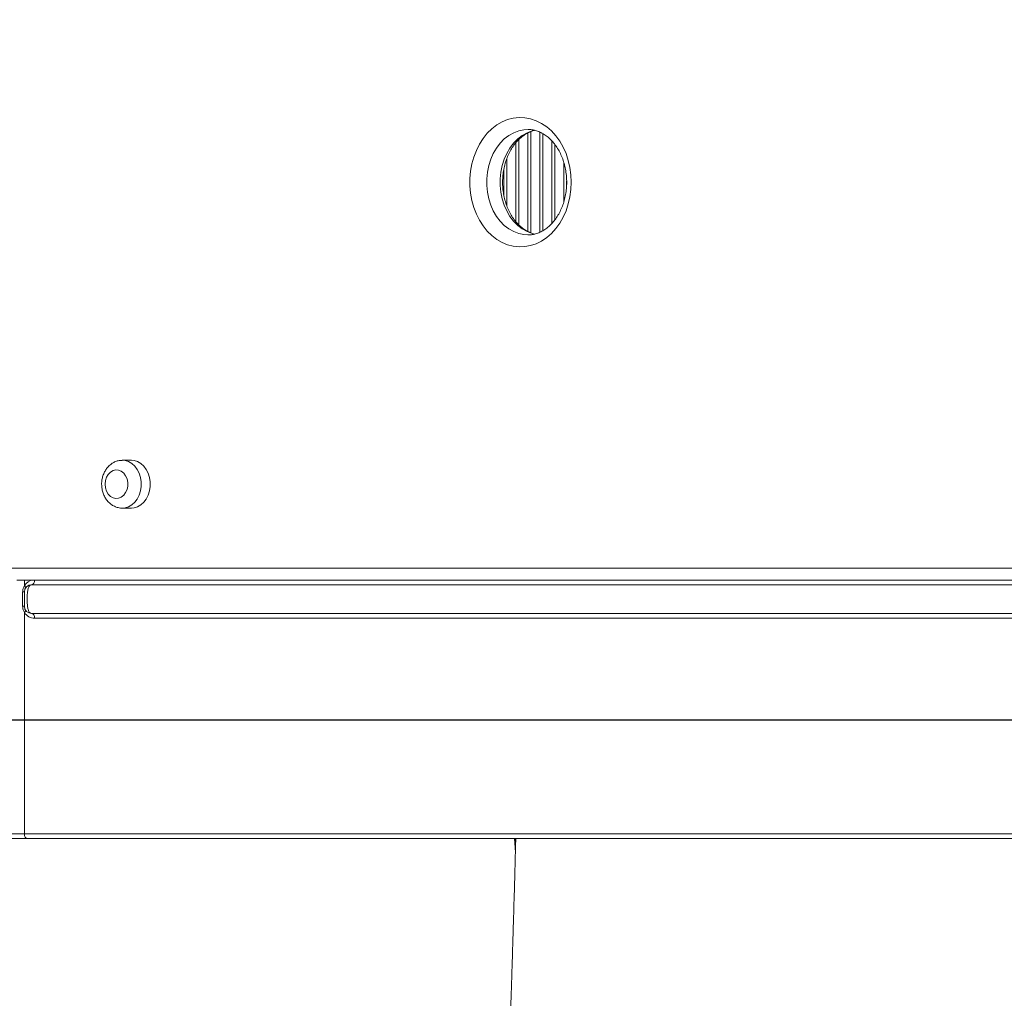
# Model space of a CAD drawing. Units: millimetres. Extents: x -22132 to -8286, y -8388 to 4078.
# Drawn here: x -13411 to -13000, y -4613 to -4204 of the extents above; entities that cross this region are included whole.
import ezdxf

# ---------------------------------------------------------------- set-up
doc = ezdxf.new("R2010")
doc.units = ezdxf.units.MM
doc.layers.add('AREA', color=2, linetype='Continuous')

msp = doc.modelspace()

# ---------------------------------------------------------------- linework, layer by layer
at = {"color": 8, "linetype": 'Continuous', "lineweight": 15}
for p, q in [((-13198.774, -4292.482), (-13198.774, -4251.325)), ((-13197.597, -4292.989), (-13197.597, -4250.779)), ((-13193.774, -4292.772), (-13193.774, -4251.01)), ((-13192.597, -4292.165), (-13192.597, -4251.587)), ((-13203.774, -4288.408), (-13203.774, -4255.413)), ((-13202.597, -4289.653), (-13202.597, -4254.118)), ((-13188.774, -4289.115), (-13188.774, -4254.674)), ((-13187.597, -4287.705), (-13187.597, -4256.04)), ((-13207.597, -4281.644), (-13207.597, -4262.085)), ((-13183.774, -4280.051), (-13183.774, -4263.736)), ((-13208.774, -4277.535), (-13208.774, -4266.366)), ((-13182.597, -4272.819), (-13182.597, -4271.339)), ((-13408.886, -4440.276), (-13408.886, -4437.963)), ((-13431.185, -4543.924), (-13408.886, -4543.924)), ((-13204.29, -4545.924), (-13203.974, -4551.476))]:
    msp.add_line(p, q, dxfattribs=at)
at = {"color": 7, "linetype": 'Continuous', "lineweight": 15}
for p, q in [((-13198.744, -4293.889), (-13198.473, -4293.886)), ((-13364.234, -4387.963), (-13367.958, -4387.963)), ((-13367.958, -4407.963), (-13364.234, -4407.963)), ((-13415.194, -4432.963), (-12925.194, -4432.963)), ((-12922.09, -4437.963), (-13412.09, -4437.963)), ((-13405.886, -4439.924), (-12908.185, -4439.924)), ((-13408.886, -4442.924), (-13409.619, -4442.924)), ((-13409.619, -4448.924), (-13409.619, -4442.924)), ((-13408.886, -4448.924), (-13409.619, -4448.924)), ((-13408.886, -4543.924), (-13408.886, -4451.572)), ((-13405.886, -4451.924), (-12908.185, -4451.924)), ((-12909.427, -4453.924), (-13404.644, -4453.924)), ((-13408.886, -4543.924), (-12909.427, -4543.924)), ((-13407.644, -4545.924), (-13429.185, -4545.924)), ((-12908.185, -4545.924), (-13407.644, -4545.924)), ((-13204.294, -4545.924), (-13203.976, -4551.533))]:
    msp.add_line(p, q, dxfattribs=at)
at = {"color": 7, "linetype": 'Continuous', "lineweight": 15, "flags": 128}
for points in [[(-13180.68, -4271.889), (-13180.818, -4274.966), (-13181.23, -4278.004), (-13181.911, -4280.962), (-13182.852, -4283.802), (-13184.04, -4286.486), (-13185.461, -4288.98), (-13187.095, -4291.251), (-13188.922, -4293.27), (-13190.917, -4295.01), (-13193.054, -4296.449), (-13195.307, -4297.567), (-13197.644, -4298.351), (-13200.036, -4298.79), (-13202.452, -4298.878), (-13204.86, -4298.614), (-13207.229, -4298.002), (-13209.528, -4297.049), (-13211.726, -4295.768), (-13213.796, -4294.176), (-13215.71, -4292.294), (-13217.443, -4290.145), (-13218.973, -4287.759), (-13220.28, -4285.165), (-13221.346, -4282.399), (-13222.158, -4279.495), (-13222.706, -4276.493), (-13222.981, -4273.43), (-13222.981, -4270.347), (-13222.706, -4267.285), (-13222.158, -4264.282), (-13221.346, -4261.378), (-13220.28, -4258.612), (-13218.973, -4256.018), (-13217.443, -4253.632), (-13215.71, -4251.483), (-13213.796, -4249.601), (-13211.726, -4248.009), (-13209.528, -4246.728), (-13207.229, -4245.776), (-13204.86, -4245.163), (-13202.452, -4244.9), (-13200.036, -4244.988), (-13197.644, -4245.426), (-13195.307, -4246.21), (-13193.054, -4247.329), (-13190.917, -4248.767), (-13188.922, -4250.507), (-13187.095, -4252.526), (-13185.461, -4254.797), (-13184.04, -4257.291), (-13182.852, -4259.976), (-13181.911, -4262.815), (-13181.23, -4265.773), (-13180.818, -4268.811), (-13180.68, -4271.889)], [(-13364.234, -4407.963), (-13363.118, -4407.861), (-13361.669, -4407.413), (-13360.314, -4406.623), (-13359.1, -4405.52), (-13358.071, -4404.144), (-13357.265, -4402.545), (-13356.711, -4400.78), (-13356.429, -4398.913), (-13356.429, -4397.012), (-13356.711, -4395.145), (-13357.265, -4393.38), (-13358.071, -4391.781), (-13359.1, -4390.405), (-13360.314, -4389.302), (-13361.669, -4388.513), (-13363.118, -4388.064), (-13364.234, -4387.963)], [(-13375.145, -4397.963), (-13374.998, -4399.455), (-13374.563, -4400.853), (-13373.87, -4402.07), (-13372.962, -4403.029), (-13371.895, -4403.669), (-13370.737, -4403.951), (-13369.56, -4403.856), (-13368.438, -4403.392), (-13367.443, -4402.586), (-13366.636, -4401.489), (-13366.068, -4400.171), (-13365.774, -4398.715), (-13365.774, -4397.211), (-13366.068, -4395.754), (-13366.636, -4394.436), (-13367.443, -4393.34), (-13368.438, -4392.534), (-13369.56, -4392.069), (-13370.737, -4391.975), (-13371.895, -4392.256), (-13372.962, -4392.897), (-13373.87, -4393.855), (-13374.563, -4395.072), (-13374.998, -4396.471), (-13375.145, -4397.963)], [(-13408.431, -4441.335), (-13408.393, -4441.244), (-13408.382, -4441.137), (-13408.4, -4441.016), (-13408.446, -4440.883), (-13408.519, -4440.74), (-13408.617, -4440.59), (-13408.741, -4440.434), (-13408.886, -4440.276)], [(-13404.644, -4437.924), (-13404.668, -4438.314), (-13404.739, -4438.689), (-13404.854, -4439.035), (-13405.008, -4439.338), (-13405.196, -4439.587), (-13405.411, -4439.772), (-13405.644, -4439.886), (-13405.886, -4439.924)], [(-13408.431, -4450.513), (-13408.393, -4450.604), (-13408.382, -4450.711), (-13408.4, -4450.832), (-13408.446, -4450.965), (-13408.519, -4451.108), (-13408.617, -4451.258), (-13408.741, -4451.414), (-13408.886, -4451.572)], [(-13405.886, -4451.924), (-13405.644, -4451.962), (-13405.411, -4452.076), (-13405.196, -4452.261), (-13405.008, -4452.51), (-13404.854, -4452.813), (-13404.739, -4453.159), (-13404.668, -4453.534), (-13404.644, -4453.924)], [(-13408.886, -4543.924), (-13408.862, -4544.314), (-13408.791, -4544.689), (-13408.677, -4545.035), (-13408.522, -4545.338), (-13408.334, -4545.587), (-13408.12, -4545.772), (-13407.887, -4545.886), (-13407.644, -4545.924)]]:
    msp.add_lwpolyline(points, dxfattribs=at)
at = {"color": 8, "linetype": 'Continuous', "lineweight": 15, "flags": 128}
for points in [[(-13198.64, -4249.889), (-13200.4, -4249.99), (-13202.582, -4250.44), (-13204.701, -4251.242), (-13206.722, -4252.383), (-13208.612, -4253.845), (-13210.34, -4255.603), (-13211.878, -4257.628), (-13213.199, -4259.887), (-13214.284, -4262.343), (-13215.113, -4264.956), (-13215.674, -4267.683), (-13215.957, -4270.479), (-13215.957, -4273.298), (-13215.674, -4276.094), (-13215.113, -4278.821), (-13214.284, -4281.434), (-13213.199, -4283.89), (-13211.878, -4286.15), (-13210.34, -4288.175), (-13208.612, -4289.932), (-13206.722, -4291.394), (-13204.701, -4292.535), (-13202.582, -4293.337), (-13200.4, -4293.787), (-13198.744, -4293.889)], [(-13195.914, -4293.606), (-13196.995, -4293.337), (-13199.114, -4292.535), (-13201.135, -4291.394), (-13203.025, -4289.932), (-13204.753, -4288.175), (-13206.291, -4286.15), (-13207.613, -4283.89), (-13208.697, -4281.434), (-13209.527, -4278.821), (-13210.087, -4276.094), (-13210.37, -4273.298), (-13210.37, -4270.479), (-13210.087, -4267.683), (-13209.527, -4264.956), (-13208.697, -4262.343), (-13207.613, -4259.887), (-13206.291, -4257.628), (-13204.753, -4255.603), (-13203.025, -4253.845), (-13201.135, -4252.383), (-13199.114, -4251.242), (-13196.995, -4250.44), (-13196.068, -4250.204)], [(-13368.028, -4387.963), (-13366.843, -4388.064), (-13365.394, -4388.513), (-13364.038, -4389.302), (-13362.824, -4390.405), (-13361.796, -4391.781), (-13360.99, -4393.38), (-13360.436, -4395.145), (-13360.154, -4397.012), (-13360.154, -4398.913), (-13360.436, -4400.78), (-13360.99, -4402.545), (-13361.796, -4404.144), (-13362.824, -4405.52), (-13364.038, -4406.623), (-13365.394, -4407.413), (-13366.843, -4407.861), (-13368.08, -4407.962)]]:
    msp.add_lwpolyline(points, dxfattribs=at)
at = {"color": 8, "linetype": 'Continuous', "lineweight": 15}
msp.add_arc((-13404.644, -4442.924), 5, 97.13442, 148.02772, dxfattribs=at)
at = {"color": 7, "linetype": 'Continuous', "lineweight": 15}
for centre, radius, start, end in [((-13405.886, -4442.924), 3, 90, 180), ((-13405.886, -4448.924), 3, 180, 270), ((-13404.644, -4448.924), 5, 211.97228, 270)]:
    msp.add_arc(centre, radius, start, end, dxfattribs=at)
for points, knots in [([(-13195.907, -4293.521), (-13196.28, -4293.436), (-13197.277, -4293.209), (-13198.859, -4292.493), (-13200.616, -4291.422), (-13202.264, -4290.067), (-13203.784, -4288.464), (-13205.156, -4286.632), (-13206.362, -4284.594), (-13207.385, -4282.375), (-13208.208, -4280.007), (-13208.817, -4277.522), (-13209.204, -4274.955), (-13209.36, -4272.344), (-13209.285, -4269.728), (-13208.978, -4267.145), (-13208.447, -4264.634), (-13207.701, -4262.231), (-13206.755, -4259.971), (-13205.626, -4257.884), (-13204.335, -4256), (-13202.903, -4254.34), (-13201.353, -4252.923), (-13199.708, -4251.756), (-13197.982, -4250.88), (-13196.719, -4250.38), (-13196.032, -4250.259), (-13195.946, -4250.244)], [0, 0, 0, 0, 0.0269787, 0.0720076, 0.1160482, 0.1591987, 0.2016865, 0.2437345, 0.2855156, 0.3271487, 0.368708, 0.4102339, 0.4517405, 0.4932349, 0.5347134, 0.5761656, 0.6175795, 0.6589505, 0.7002845, 0.7415984, 0.7829282, 0.8243434, 0.8659546, 0.9079212, 0.9504514, 0.99378, 1, 1, 1, 1]), ([(-13198.655, -4249.922), (-13198.458, -4249.914), (-13197.622, -4249.881), (-13196.155, -4250.14), (-13194.277, -4250.706), (-13192.461, -4251.597), (-13190.736, -4252.768), (-13189.128, -4254.205), (-13187.654, -4255.885), (-13186.334, -4257.787), (-13185.186, -4259.887), (-13184.227, -4262.157), (-13183.471, -4264.567), (-13182.936, -4267.083), (-13182.628, -4269.538), (-13182.592, -4271.149), (-13182.576, -4271.889)], [0, 0, 0, 0, 0.0252192, 0.1065286, 0.1872917, 0.2665082, 0.3439828, 0.4200019, 0.4949824, 0.5692943, 0.6432118, 0.7169174, 0.7905213, 0.8640765, 0.9376044, 1, 1, 1, 1]), ([(-13182.576, -4271.889), (-13182.582, -4272.326), (-13182.6, -4273.633), (-13182.801, -4275.799), (-13183.257, -4278.338), (-13183.935, -4280.78), (-13184.818, -4283.09), (-13185.89, -4285.236), (-13187.131, -4287.189), (-13188.52, -4288.924), (-13190.033, -4290.422), (-13191.65, -4291.668), (-13193.351, -4292.654), (-13195.121, -4293.361), (-13196.849, -4293.793), (-13197.986, -4293.843), (-13198.513, -4293.866)], [0, 0, 0, 0, 0.037123, 0.1109934, 0.1848345, 0.2586002, 0.332294, 0.4059411, 0.4795889, 0.5533415, 0.6273705, 0.7019305, 0.7773664, 0.8540898, 0.9324844, 1, 1, 1, 1]), ([(-13368.045, -4388.001), (-13368.364, -4388.001), (-13369.2, -4388.002), (-13370.52, -4388.354), (-13371.94, -4388.998), (-13373.227, -4389.919), (-13374.353, -4391.078), (-13375.291, -4392.453), (-13376.012, -4394.01), (-13376.486, -4395.704), (-13376.65, -4397.047), (-13376.66, -4397.803), (-13376.662, -4397.963)], [0, 0, 0, 0, 0.06729982, 0.17649395, 0.28518838, 0.39455036, 0.50549909, 0.61852295, 0.73360897, 0.8503786, 0.96837803, 1, 1, 1, 1]), ([(-13376.662, -4397.963), (-13376.652, -4398.328), (-13376.625, -4399.298), (-13376.343, -4400.855), (-13375.754, -4402.565), (-13374.889, -4404.136), (-13373.775, -4405.505), (-13372.45, -4406.616), (-13370.969, -4407.409), (-13369.501, -4407.875), (-13368.533, -4407.917), (-13368.108, -4407.935)], [0, 0, 0, 0, 0.0725516, 0.1926648, 0.313679, 0.4352301, 0.5566426, 0.6768459, 0.7947574, 0.9098001, 1, 1, 1, 1]), ([(-13409.619, -4442.924), (-13409.584, -4442.446), (-13409.513, -4441.485), (-13409.096, -4440.681), (-13408.886, -4440.276)], [0, 0, 0, 0, 0.4970363, 1, 1, 1, 1]), ([(-13405.886, -4439.924), (-13406.097, -4439.967), (-13406.55, -4440.059), (-13407.1, -4440.809), (-13407.497, -4442.091), (-13407.706, -4443.88), (-13407.767, -4445.891), (-13407.711, -4447.823), (-13407.529, -4449.544), (-13407.171, -4450.899), (-13406.604, -4451.768), (-13406.111, -4451.875), (-13405.886, -4451.924)], [0, 0, 0, 0, 0.074344, 0.1589994, 0.2567374, 0.3834383, 0.5013245, 0.6092826, 0.7227046, 0.8268805, 0.9208454, 1, 1, 1, 1]), ([(-13408.886, -4448.924), (-13408.886, -4448.913), (-13408.886, -4448.882), (-13408.886, -4448.587), (-13408.886, -4447.982), (-13408.886, -4447.047), (-13408.886, -4445.905), (-13408.886, -4444.723), (-13408.886, -4443.763), (-13408.886, -4443.203), (-13408.886, -4442.959), (-13408.886, -4442.934), (-13408.886, -4442.924)], [0, 0, 0, 0, 0.0431911, 0.116043, 0.2241266, 0.3606698, 0.4983751, 0.6485708, 0.7989885, 0.8966652, 0.9598218, 1, 1, 1, 1]), ([(-13408.886, -4451.572), (-13409.09, -4451.181), (-13409.508, -4450.378), (-13409.582, -4449.417), (-13409.619, -4448.924)], [0, 0, 0, 0, 0.48698557, 1, 1, 1, 1]), ([(-13203.824, -4545.924), (-13203.863, -4547.376), (-13204.004, -4552.641), (-13204.242, -4561.186), (-13204.528, -4571.235), (-13204.788, -4580.104), (-13205.02, -4587.837), (-13205.208, -4593.99), (-13205.354, -4598.735), (-13205.464, -4602.266), (-13205.561, -4605.314), (-13205.655, -4608.28), (-13205.772, -4611.987), (-13205.925, -4616.768), (-13206.115, -4622.696), (-13206.385, -4631.1), (-13206.735, -4641.873), (-13207.164, -4654.965), (-13207.579, -4667.494), (-13207.969, -4679.191), (-13208.322, -4689.707), (-13208.665, -4699.835), (-13208.993, -4709.49), (-13209.264, -4717.416), (-13209.48, -4723.697), (-13209.638, -4728.283), (-13209.778, -4732.366), (-13209.897, -4735.796), (-13209.993, -4738.557), (-13210.068, -4740.742), (-13210.141, -4742.852), (-13210.231, -4745.44), (-13210.354, -4748.962), (-13210.511, -4753.469), (-13210.703, -4758.962), (-13210.93, -4765.443), (-13211.192, -4772.911), (-13211.49, -4781.371), (-13211.825, -4790.822), (-13212.196, -4801.267), (-13212.604, -4812.709), (-13213.05, -4825.15), (-13213.534, -4838.592), (-13214.057, -4853.039), (-13214.619, -4868.494), (-13215.174, -4883.708), (-13215.544, -4893.776), (-13215.712, -4898.352)], [0, 0, 0, 0, 0.0111486, 0.0404321, 0.0669702, 0.0907464, 0.1117425, 0.1298221, 0.1414607, 0.1514046, 0.1596515, 0.167563, 0.1769686, 0.1915608, 0.208736, 0.2280105, 0.2639112, 0.3014819, 0.3407252, 0.3717677, 0.4021751, 0.4312207, 0.4589019, 0.4852159, 0.4993842, 0.5128989, 0.5246488, 0.5344798, 0.5423907, 0.5483807, 0.5532687, 0.5605569, 0.5706745, 0.5836228, 0.5994035, 0.6180184, 0.63947, 0.6637608, 0.6908938, 0.7208723, 0.7537, 0.7893808, 0.827919, 0.8693193, 0.9135865, 0.9607259, 1, 1, 1, 1])]:
    msp.add_open_spline(points, degree=3, knots=knots, dxfattribs=at)
at = {"layer": 'AREA', "color": 4}
msp.add_lwpolyline([(-10963.561, -4496.449), (-13963.561, -4496.449)], dxfattribs=at)
msp.add_circle((-12463.561, -4496.449), 1500, dxfattribs=at)

doc.saveas('drawing.dxf')
